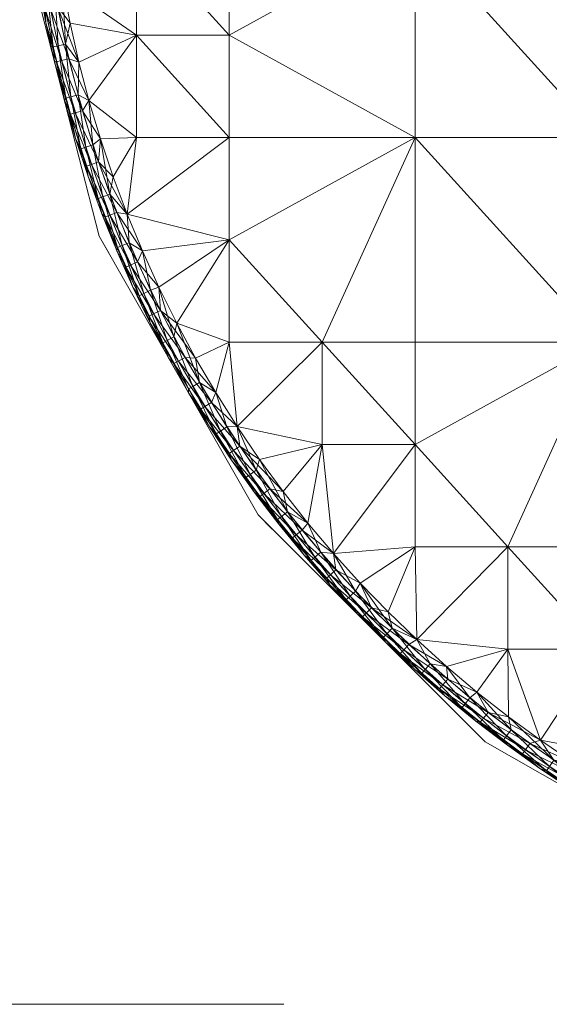
# Model space of a CAD drawing. Units: inches. Extents: x 46.5 to 145.1, y -15.8 to 60.2.
# Drawn here: x 64.2 to 66.9, y -15.8 to -10.8 of the extents above; entities that cross this region are included whole.
import ezdxf

# ---------------------------------------------------------------- set-up
doc = ezdxf.new("R2010")
doc.units = ezdxf.units.IN
doc.header["$LTSCALE"] = 0.256771
doc.header["$MEASUREMENT"] = 0
doc.linetypes.add('Dot', pattern=[6.35, 0, -6.35])
doc.layers.add('CET color Bisque4', color=7, linetype='Continuous', true_color=0x897c6b)
doc.layers.add('CET color Grey57', color=7, linetype='Continuous', true_color=0x919191)
for name, color, linetype in [('CET color Black or White', 7, 'Continuous'), ('CET Default', 7, 'Continuous'), ('JSIItemTagLayerInfo', 7, 'Continuous')]:
    doc.layers.add(name, color=color, linetype=linetype)
doc.styles.add('Arial', font='arial.ttf')

# ---------------------------------------------------------------- blocks, each defined once
blk = doc.blocks.new('*C4')
at = {"layer": 'CET color Black or White', "linetype": 'Continuous', "lineweight": 18}
blk.add_lwpolyline([(0, 0), (0, -60), (60.7526, -60), (62.2696, -59.6116), (63.6716, -58.8125), (64.8126, -57.6715), (65.6115, -56.2697), (66, -54.7527), (66, -34.3143), (65.6055, -32.7859), (64.7942, -31.3759), (63.637, -30.233), (61.4849, -29.2102), (24.5151, -24.666), (23.0462, -24.0879), (21.7458, -23.1108), (20.7526, -21.8227), (20, -19.5619), (20, -2.662), (19.4582, -1.2384), (18.2481, -0.2453), (17.4395, 0), (0, 0)], close=True, dxfattribs=at)
at = {"layer": 'CET color Grey57', "linetype": 'Dot', "lineweight": 18}
blk.add_lwpolyline([(0, 0), (0, -60), (60.7526, -60), (62.2696, -59.6116), (63.6716, -58.8125), (64.8126, -57.6715), (65.6115, -56.2697), (66, -54.7527), (66, -34.3143), (65.6055, -32.7859), (64.7942, -31.3759), (63.637, -30.233), (61.4849, -29.2102), (24.5151, -24.666), (23.0462, -24.0879), (21.7458, -23.1108), (20.7526, -21.8227), (20, -19.5619), (20, -2.662), (19.4582, -1.2384), (18.2481, -0.2453), (17.4395, 0), (0, 0)], close=True, dxfattribs=at)
blk.add_lwpolyline([(0, 0), (0, -60), (60.7526, -60), (62.2696, -59.6116), (63.6716, -58.8125), (64.8126, -57.6715), (65.6115, -56.2697), (66, -54.7527), (66, -34.3143), (65.6055, -32.7859), (64.7942, -31.3759), (63.637, -30.233), (61.4849, -29.2102), (24.5151, -24.666), (23.0462, -24.0879), (21.7458, -23.1108), (20.7526, -21.8227), (20, -19.5619), (20, -2.662), (19.4582, -1.2384), (18.2481, -0.2453), (17.4395, 0), (0, 0)], close=True, dxfattribs=at)
blk.add_lwpolyline([(0, 0), (0, -60), (60.7526, -60), (62.2696, -59.6116), (63.6716, -58.8125), (64.8126, -57.6715), (65.6115, -56.2697), (66, -54.7527), (66, -34.3143), (65.6055, -32.7859), (64.7942, -31.3759), (63.637, -30.233), (61.4849, -29.2102), (24.5151, -24.666), (23.0462, -24.0879), (21.7458, -23.1108), (20.7526, -21.8227), (20, -19.5619), (20, -2.662), (19.4582, -1.2384), (18.2481, -0.2453), (17.4395, 0), (0, 0)], close=True, dxfattribs=at)
blk.add_lwpolyline([(0, 0), (0, -60), (60.7526, -60), (62.2696, -59.6116), (63.6716, -58.8125), (64.8126, -57.6715), (65.6115, -56.2697), (66, -54.7527), (66, -34.3143), (65.6055, -32.7859), (64.7942, -31.3759), (63.637, -30.233), (61.4849, -29.2102), (24.5151, -24.666), (23.0462, -24.0879), (21.7458, -23.1108), (20.7526, -21.8227), (20, -19.5619), (20, -2.662), (19.4582, -1.2384), (18.2481, -0.2453), (17.4395, 0), (0, 0)], close=True, dxfattribs=at)
blk.add_lwpolyline([(0, 0), (0, -60), (60.7526, -60), (62.2696, -59.6116), (63.6716, -58.8125), (64.8126, -57.6715), (65.6115, -56.2697), (66, -54.7527), (66, -34.3143), (65.6055, -32.7859), (64.7942, -31.3759), (63.637, -30.233), (61.4849, -29.2102), (24.5151, -24.666), (23.0462, -24.0879), (21.7458, -23.1108), (20.7526, -21.8227), (20, -19.5619), (20, -2.662), (19.4582, -1.2384), (18.2481, -0.2453), (17.4395, 0), (0, 0)], close=True, dxfattribs=at)
blk.add_lwpolyline([(0, 0), (0, -60), (60.7526, -60), (62.2696, -59.6116), (63.6716, -58.8125), (64.8126, -57.6715), (65.6115, -56.2697), (66, -54.7527), (66, -34.3143), (65.6055, -32.7859), (64.7942, -31.3759), (63.637, -30.233), (61.4849, -29.2102), (24.5151, -24.666), (23.0462, -24.0879), (21.7458, -23.1108), (20.7526, -21.8227), (20, -19.5619), (20, -2.662), (19.4582, -1.2384), (18.2481, -0.2453), (17.4395, 0), (0, 0)], close=True, dxfattribs=at)
blk.add_lwpolyline([(0, 0), (0, -60), (60.7526, -60), (62.2696, -59.6116), (63.6716, -58.8125), (64.8126, -57.6715), (65.6115, -56.2697), (66, -54.7527), (66, -34.3143), (65.6055, -32.7859), (64.7942, -31.3759), (63.637, -30.233), (61.4849, -29.2102), (24.5151, -24.666), (23.0462, -24.0879), (21.7458, -23.1108), (20.7526, -21.8227), (20, -19.5619), (20, -2.662), (19.4582, -1.2384), (18.2481, -0.2453), (17.4395, 0), (0, 0)], close=True, dxfattribs=at)
at = {"layer": 'JSIItemTagLayerInfo', "linetype": 'Continuous', "style": 'Arial'}
for p in [(42.2244, -60), (46.937, -60)]:
    blk.add_attdef('ITEXT', p, '', height=4, rotation=180, dxfattribs=at).dxf.unprotected_set("ltscale", 0)
blk = doc.blocks.new('*C11')
at = {"layer": 'CET color Bisque4', "linetype": 'Continuous', "lineweight": 0}
mesh = blk.add_polyface(dxfattribs=at)
corners = [(59.1987, -59.4248, 28), (59.1987, -58.9578, 28), (59.7136, -58.9578, 28), (58.6839, -58.0237, 28), (59.7136, -58.0237, 28), (59.7136, -59.4248, 28), (60.2284, -58.9578, 28), (60.2284, -59.4248, 28), (60.7433, -58.9578, 28), (60.7433, -58.0237, 28), (60.7433, -59.4248, 28), (61.2582, -58.9578, 28), (61.2582, -59.4248, 28), (61.773, -58.9578, 28), (61.773, -58.0237, 28), (59.7136, -56.1554, 28), (61.773, -57.0895, 28), (61.773, -56.1554, 28), (61.773, -54.2872, 28), (59.1987, -59.4248, 29.1875), (59.7136, -59.4248, 29.1875), (59.7136, -58.9578, 29.1875), (59.1987, -58.9578, 29.1875), (59.7136, -58.0237, 29.1875), (58.6839, -58.0237, 29.1875), (60.2284, -58.9578, 29.1875), (60.2284, -59.4248, 29.1875), (60.7433, -58.9578, 29.1875), (60.7433, -58.0237, 29.1875), (60.7433, -59.4248, 29.1875), (61.2582, -59.4248, 29.1875), (61.2582, -58.9578, 29.1875), (61.773, -58.9578, 29.1875), (61.773, -58.0237, 29.1875), (59.7136, -56.1554, 29.1875), (61.773, -57.0895, 29.1875), (61.773, -56.1554, 29.1875), (61.773, -54.2872, 29.1875)]
mesh.append_faces([[corners[k] for k in face] for face in [(0, 1, 2, 0), (1, 3, 4, 1), (1, 4, 2, 1), (5, 2, 6, 5), (5, 6, 7, 5), (2, 4, 6, 2), (6, 8, 7, 6), (6, 4, 9, 6), (6, 9, 8, 6), (7, 8, 10, 7), (10, 8, 11, 10), (10, 11, 12, 10), (8, 9, 11, 8), (11, 13, 12, 11), (11, 9, 14, 11), (3, 15, 4, 3), (4, 15, 9, 4), (9, 16, 14, 9), (9, 15, 16, 9), (16, 15, 17, 16), (15, 18, 17, 15), (19, 20, 21, 19), (19, 21, 22, 19), (22, 21, 23, 22), (22, 23, 24, 22), (20, 25, 21, 20), (20, 26, 25, 20), (21, 25, 23, 21), (25, 26, 27, 25), (25, 27, 28, 25), (25, 28, 23, 25), (26, 29, 27, 26), (29, 30, 31, 29), (29, 31, 27, 29), (27, 31, 28, 27), (30, 32, 31, 30), (31, 33, 28, 31), (24, 23, 34, 24), (23, 28, 34, 23), (28, 33, 35, 28), (28, 35, 34, 28), (35, 36, 34, 35), (34, 36, 37, 34)]], dxfattribs={"vtx0": -1, "vtx1": -1, "vtx2": -1, "vtx3": -1})
mesh = blk.add_polyface(dxfattribs=at)
corners = [(61.773, -58.0237, 28), (61.773, -57.0895, 28), (62.8027, -57.0895, 28), (62.8027, -58.0237, 28), (63.3176, -58.0237, 28), (63.8325, -57.5566, 28), (63.8325, -58.0237, 28), (64.2987, -58.0147, 28), (64.3473, -57.5566, 28), (64.4333, -57.8656, 28), (61.773, -56.1554, 28), (62.8027, -56.1554, 28), (63.8325, -57.0895, 28), (63.8325, -56.1554, 28), (64.3473, -57.0895, 28), (64.8622, -56.6225, 28), (61.773, -54.2872, 28), (63.8325, -55.2213, 28), (64.8622, -55.6884, 28), (61.773, -58.0237, 29.1875), (62.8027, -58.0237, 29.1875), (62.8027, -57.0895, 29.1875), (61.773, -57.0895, 29.1875), (63.3176, -58.0237, 29.1875), (63.8325, -58.0237, 29.1875), (63.8325, -57.5566, 29.1875), (64.2987, -58.0147, 29.1875), (64.4333, -57.8656, 29.1875), (64.3473, -57.5566, 29.1875), (62.8027, -56.1554, 29.1875), (61.773, -56.1554, 29.1875), (63.8325, -57.0895, 29.1875), (63.8325, -56.1554, 29.1875), (64.3473, -57.0895, 29.1875), (64.8622, -56.6225, 29.1875), (61.773, -54.2872, 29.1875), (63.8325, -55.2213, 29.1875), (64.8622, -55.6884, 29.1875)]
mesh.append_faces([[corners[k] for k in face] for face in [(0, 1, 2, 0), (0, 2, 3, 0), (3, 2, 4, 3), (4, 2, 5, 4), (4, 5, 6, 4), (6, 5, 7, 6), (7, 5, 8, 7), (1, 10, 11, 1), (1, 11, 2, 1), (2, 12, 5, 2), (2, 11, 13, 2), (2, 13, 12, 2), (12, 14, 5, 12), (12, 13, 14, 12), (5, 14, 8, 5), (14, 13, 15, 14), (10, 16, 11, 10), (11, 17, 13, 11), (11, 16, 17, 11), (13, 17, 18, 13), (19, 20, 21, 19), (19, 21, 22, 19), (20, 23, 21, 20), (23, 24, 25, 23), (23, 25, 21, 23), (24, 26, 25, 24), (26, 28, 25, 26), (22, 21, 29, 22), (22, 29, 30, 22), (21, 31, 32, 21), (21, 25, 31, 21), (21, 32, 29, 21), (31, 25, 33, 31), (31, 33, 32, 31), (25, 28, 33, 25), (33, 34, 32, 33), (30, 29, 35, 30), (29, 32, 36, 29), (29, 36, 35, 29), (32, 37, 36, 32)]], dxfattribs={"vtx0": -1, "vtx1": -1, "vtx2": -1, "vtx3": -1})
mesh.append_faces([[corners[k] for k in face] for face in [(7, 8, 9, 7)]], dxfattribs={"vtx0": -1, "vtx1": -1, "vtx3": -1})
mesh.append_faces([[corners[k] for k in face] for face in [(26, 27, 28, 26)]], dxfattribs={"vtx1": -1, "vtx2": -1})
mesh = blk.add_polyface(dxfattribs=at)
corners = [(64.421, -57.9469, 28.0088), (64.4333, -57.8656, 28), (64.5916, -57.7472, 28.0088), (64.621, -57.7713, 28.0338), (64.4494, -57.9723, 28.0338), (64.3473, -57.5566, 28), (64.5626, -57.712, 28), (64.6411, -57.7876, 28.0715), (64.4687, -57.9895, 28.0715), (64.5819, -57.8738, 28.1181), (64.7088, -57.7185, 28.1181), (64.5819, -57.8738, 29.0693), (64.4499, -58.0247, 29.0693), (64.3473, -57.0895, 28), (64.8053, -57.392, 28), (64.8622, -57.0895, 28), (64.8622, -56.6225, 28), (64.6867, -57.5541, 28), (64.7531, -57.5401, 28.0088), (64.7836, -57.5628, 28.0338), (64.8043, -57.5783, 28.0715), (64.7088, -57.7185, 29.0693), (63.8325, -56.1554, 28), (64.8622, -56.1554, 28), (64.8622, -55.6884, 28), (63.8325, -55.2213, 28), (64.8622, -55.2213, 28), (64.4333, -57.8656, 29.1875), (64.4981, -57.8589, 29.1788), (64.5626, -57.712, 29.1875), (64.3473, -57.5566, 29.1875), (64.5466, -57.9005, 29.1159), (64.527, -57.8836, 29.1537), (64.6647, -57.6558, 29.1788), (64.6946, -57.6793, 29.1537), (64.7149, -57.6952, 29.1159), (64.3473, -57.0895, 29.1875), (64.8053, -57.392, 29.1875), (64.8622, -57.0895, 29.1875), (64.8622, -56.6225, 29.1875), (64.6867, -57.5541, 29.1875), (63.8325, -56.1554, 29.1875), (64.8622, -56.1554, 29.1875), (64.8622, -55.6884, 29.1875), (64.8622, -55.2213, 29.1875), (63.8325, -55.2213, 29.1875)]
mesh.append_faces([[corners[k] for k in face] for face in [(0, 1, 2, 0), (1, 6, 2, 1), (8, 7, 9, 8), (9, 7, 10, 9), (6, 17, 18, 6), (6, 18, 2, 6), (27, 28, 29, 27), (12, 11, 31, 12), (28, 33, 29, 28), (32, 31, 34, 32), (31, 11, 35, 31), (31, 35, 34, 31), (11, 21, 35, 11), (29, 33, 40, 29)]])
mesh.append_faces([[corners[k] for k in face] for face in [(13, 14, 5, 13), (13, 15, 14, 13), (13, 16, 15, 13), (22, 23, 16, 22), (22, 24, 23, 22), (24, 25, 26, 24), (36, 30, 37, 36), (36, 37, 38, 36), (36, 38, 39, 36), (41, 42, 43, 41), (41, 39, 42, 41), (43, 44, 45, 43)]], dxfattribs={"vtx0": -1, "vtx1": -1, "vtx2": -1, "vtx3": -1})
mesh.append_faces([[corners[k] for k in face] for face in [(1, 5, 6, 1)]], dxfattribs={"vtx0": -1, "vtx1": -1, "vtx3": -1})
mesh.append_faces([[corners[k] for k in face] for face in [(5, 17, 6, 5), (5, 14, 17, 5), (30, 29, 40, 30), (30, 40, 37, 30)]], dxfattribs={"vtx0": -1, "vtx2": -1, "vtx3": -1})
mesh.append_faces([[corners[k] for k in face] for face in [(0, 3, 4, 0), (4, 7, 8, 4), (2, 19, 3, 2), (3, 20, 7, 3)]], dxfattribs={"vtx0": -1, "vtx3": -1})
mesh.append_faces([[corners[k] for k in face] for face in [(9, 10, 11, 9), (28, 32, 33, 28)]], dxfattribs={"vtx1": -1})
mesh.append_faces([[corners[k] for k in face] for face in [(27, 29, 30, 27)]], dxfattribs={"vtx1": -1, "vtx2": -1})
mesh.append_faces([[corners[k] for k in face] for face in [(0, 2, 3, 0), (4, 3, 7, 4), (9, 11, 12, 9), (10, 21, 11, 10), (32, 34, 33, 32)]], dxfattribs={"vtx2": -1})
mesh = blk.add_polyface(dxfattribs=at)
corners = [(64.5916, -57.7472, 28.0088), (64.7531, -57.5401, 28.0088), (64.7836, -57.5628, 28.0338), (64.621, -57.7713, 28.0338), (64.8043, -57.5783, 28.0715), (64.6411, -57.7876, 28.0715), (64.8304, -57.5591, 28.1181), (64.7088, -57.7185, 28.1181), (64.6867, -57.5541, 28), (64.8053, -57.392, 28), (64.9052, -57.3261, 28.0088), (64.7088, -57.7185, 29.0693), (64.9367, -57.3474, 28.0338), (64.9581, -57.3619, 28.0715), (64.9466, -57.3957, 28.1181), (64.8622, -57.0895, 28), (64.9183, -57.226, 28), (64.8304, -57.5591, 29.0693), (65.0802, -57.1254, 28.0338), (65.1022, -57.139, 28.0715), (65.0573, -57.2285, 28.1181), (64.9466, -57.3957, 29.0693), (65.0573, -57.2285, 29.0693), (64.6647, -57.6558, 29.1788), (64.6946, -57.6793, 29.1537), (64.822, -57.4456, 29.1788), (64.8053, -57.392, 29.1875), (64.6867, -57.5541, 29.1875), (64.853, -57.4677, 29.1537), (64.7149, -57.6952, 29.1159), (64.874, -57.4827, 29.1159), (64.9183, -57.226, 29.1875), (64.8622, -57.0895, 29.1875), (64.97, -57.2286, 29.1788), (65.0018, -57.2493, 29.1537), (65.0235, -57.2634, 29.1159)]
mesh.append_faces([[corners[k] for k in face] for face in [(5, 4, 6, 5), (5, 6, 7, 5), (8, 9, 10, 8), (8, 10, 1, 8), (4, 14, 6, 4), (4, 13, 14, 4), (9, 16, 10, 9), (14, 13, 20, 14), (13, 19, 20, 13), (23, 26, 27, 23), (23, 25, 26, 23), (11, 17, 30, 11), (11, 30, 29, 11), (25, 28, 33, 25), (17, 21, 30, 17), (28, 30, 34, 28), (28, 34, 33, 28), (30, 21, 35, 30), (30, 35, 34, 30), (21, 22, 35, 21)]])
mesh.append_faces([[corners[k] for k in face] for face in [(9, 15, 16, 9)]], dxfattribs={"vtx0": -1, "vtx1": -1, "vtx3": -1})
mesh.append_faces([[corners[k] for k in face] for face in [(1, 12, 2, 1), (2, 13, 4, 2), (10, 18, 12, 10), (12, 19, 13, 12)]], dxfattribs={"vtx0": -1, "vtx3": -1})
mesh.append_faces([[corners[k] for k in face] for face in [(7, 6, 11, 7), (6, 14, 17, 6), (14, 20, 21, 14), (23, 24, 25, 23), (24, 29, 28, 24), (26, 25, 31, 26)]], dxfattribs={"vtx1": -1})
mesh.append_faces([[corners[k] for k in face] for face in [(26, 31, 32, 26)]], dxfattribs={"vtx1": -1, "vtx2": -1})
mesh.append_faces([[corners[k] for k in face] for face in [(0, 1, 2, 0), (3, 2, 4, 3), (1, 10, 12, 1), (2, 12, 13, 2), (6, 17, 11, 6), (14, 21, 17, 14), (20, 22, 21, 20), (24, 28, 25, 24), (29, 30, 28, 29), (25, 33, 31, 25)]], dxfattribs={"vtx2": -1})
mesh = blk.add_polyface(dxfattribs=at)
corners = [(64.0147, -58.2987, 28), (64.1591, -58.1591, 28), (64.2419, -58.1389, 28.0088), (64.0543, -58.3228, 28.0088), (64.0247, -58.4499, 28.1181), (64.1712, -58.313, 28.1181), (64.1712, -58.313, 29.0693), (64.2691, -58.1655, 28.0338), (64.0803, -58.3505, 28.0338), (64.2876, -58.1835, 28.0715), (64.098, -58.3694, 28.0715), (64.3129, -58.1712, 28.1181), (64.2987, -58.0147, 28), (64.3129, -58.1712, 29.0693), (64.421, -57.9469, 28.0088), (64.4494, -57.9723, 28.0338), (64.4687, -57.9895, 28.0715), (64.4499, -58.0247, 28.1181), (64.4333, -57.8656, 28), (64.4499, -58.0247, 29.0693), (64.5819, -57.8738, 28.1181), (63.9895, -58.4687, 29.1159), (64.1835, -58.2876, 29.1159), (64.1655, -58.2691, 29.1537), (64.0147, -58.2987, 29.1875), (64.1389, -58.2419, 29.1788), (64.1591, -58.1591, 29.1875), (64.0247, -58.4499, 29.0693), (64.3228, -58.0543, 29.1788), (64.2987, -58.0147, 29.1875), (64.3505, -58.0804, 29.1537), (64.3694, -58.098, 29.1159), (64.4333, -57.8656, 29.1875), (64.4981, -57.8589, 29.1788), (64.527, -57.8836, 29.1537), (64.5466, -57.9005, 29.1159)]
mesh.append_faces([[corners[k] for k in face] for face in [(0, 1, 2, 0), (0, 2, 3, 0), (8, 7, 9, 8), (8, 9, 10, 8), (10, 9, 11, 10), (10, 11, 5, 10), (1, 12, 2, 1), (2, 12, 14, 2), (9, 17, 11, 9), (9, 16, 17, 9), (12, 18, 14, 12), (17, 16, 20, 17), (24, 25, 26, 24), (27, 6, 22, 27), (25, 29, 26, 25), (25, 28, 29, 25), (6, 31, 22, 6), (6, 13, 31, 6), (29, 28, 32, 29), (13, 19, 31, 13), (28, 33, 32, 28), (31, 19, 35, 31)]])
mesh.append_faces([[corners[k] for k in face] for face in [(3, 7, 8, 3), (5, 13, 6, 5), (2, 15, 7, 2), (7, 16, 9, 7), (11, 19, 13, 11)]], dxfattribs={"vtx0": -1, "vtx3": -1})
mesh.append_faces([[corners[k] for k in face] for face in [(17, 20, 19, 17), (25, 23, 28, 25), (23, 22, 30, 23), (28, 30, 33, 28), (30, 31, 34, 30)]], dxfattribs={"vtx1": -1})
mesh.append_faces([[corners[k] for k in face] for face in [(4, 5, 6, 4), (3, 2, 7, 3), (5, 11, 13, 5), (2, 14, 15, 2), (7, 15, 16, 7), (11, 17, 19, 11), (21, 22, 23, 21), (23, 30, 28, 23), (22, 31, 30, 22), (30, 34, 33, 30), (31, 35, 34, 31)]], dxfattribs={"vtx2": -1})
mesh = blk.add_polyface(dxfattribs=at)
corners = [(61.2582, -58.9578, 28), (61.773, -58.0237, 28), (61.773, -58.9578, 28), (61.2582, -59.4248, 28), (61.773, -59.4248, 28), (62.1578, -59.4718, 28), (61.9697, -59.5423, 28), (62.2879, -58.9578, 28), (62.3433, -59.3949, 28), (62.3016, -59.4614, 28.0088), (62.5262, -59.3118, 28), (62.706, -59.2224, 28), (62.8027, -58.9578, 28), (62.8027, -58.4907, 28), (62.5413, -59.3541, 28.0088), (62.5576, -59.3884, 28.0338), (62.3163, -59.4964, 28.0338), (62.5687, -59.4118, 28.0715), (62.5256, -59.4425, 28.1181), (62.7061, -59.3551, 28.1181), (62.5256, -59.4425, 29.0693), (62.3423, -59.5239, 29.0693), (62.8027, -58.0237, 28), (61.2582, -59.4248, 29.1875), (61.773, -59.4248, 29.1875), (61.773, -58.9578, 29.1875), (61.2582, -58.9578, 29.1875), (61.773, -58.0237, 29.1875), (62.1578, -59.4718, 29.1875), (62.2879, -58.9578, 29.1875), (61.9697, -59.5423, 29.1875), (62.1493, -59.5231, 29.1788), (62.3986, -59.4195, 29.1788), (62.3433, -59.3949, 29.1875), (62.5262, -59.3118, 29.1875), (62.706, -59.2224, 29.1875), (62.8027, -58.9578, 29.1875), (62.8027, -58.4907, 29.1875), (62.414, -59.4543, 29.1537), (62.6429, -59.3046, 29.1788), (62.4244, -59.4779, 29.1159), (62.6599, -59.3387, 29.1537), (62.6714, -59.3618, 29.1159), (62.8027, -58.0237, 29.1875)]
mesh.append_faces([[corners[k] for k in face] for face in [(5, 8, 9, 5), (9, 8, 14, 9), (8, 10, 14, 8), (33, 32, 34, 33), (32, 39, 34, 32), (40, 20, 42, 40)]])
mesh.append_faces([[corners[k] for k in face] for face in [(0, 1, 2, 0), (3, 2, 4, 3), (4, 2, 5, 4), (2, 7, 5, 2), (2, 1, 7, 2), (7, 12, 11, 7), (7, 1, 13, 7), (7, 13, 12, 7), (1, 22, 13, 1), (23, 24, 25, 23), (26, 25, 27, 26), (25, 24, 28, 25), (25, 28, 29, 25), (25, 29, 27, 25), (29, 35, 36, 29), (29, 36, 37, 29), (29, 37, 27, 29), (27, 37, 43, 27)]], dxfattribs={"vtx0": -1, "vtx1": -1, "vtx2": -1, "vtx3": -1})
mesh.append_faces([[corners[k] for k in face] for face in [(5, 7, 8, 5)]], dxfattribs={"vtx0": -1, "vtx1": -1, "vtx3": -1})
mesh.append_faces([[corners[k] for k in face] for face in [(4, 5, 6, 4), (7, 10, 8, 7), (7, 11, 10, 7), (24, 30, 28, 24), (29, 33, 34, 29), (29, 34, 35, 29)]], dxfattribs={"vtx0": -1, "vtx2": -1, "vtx3": -1})
mesh.append_faces([[corners[k] for k in face] for face in [(9, 15, 16, 9)]], dxfattribs={"vtx0": -1, "vtx3": -1})
mesh.append_faces([[corners[k] for k in face] for face in [(18, 19, 20, 18), (32, 38, 39, 32), (38, 40, 41, 38)]], dxfattribs={"vtx1": -1})
mesh.append_faces([[corners[k] for k in face] for face in [(28, 33, 29, 28)]], dxfattribs={"vtx1": -1, "vtx2": -1})
mesh.append_faces([[corners[k] for k in face] for face in [(9, 14, 15, 9), (16, 15, 17, 16), (18, 20, 21, 18), (31, 32, 33, 31), (38, 41, 39, 38), (40, 42, 41, 40)]], dxfattribs={"vtx2": -1})
mesh = blk.add_polyface(dxfattribs=at)
corners = [(62.5256, -59.4425, 28.1181), (62.5687, -59.4118, 28.0715), (62.7061, -59.3551, 28.1181), (62.5262, -59.3118, 28), (62.706, -59.2224, 28), (62.776, -59.2362, 28.0088), (62.5413, -59.3541, 28.0088), (62.7938, -59.2698, 28.0338), (62.5576, -59.3884, 28.0338), (62.8059, -59.2927, 28.0715), (62.8027, -58.9578, 28), (62.8828, -59.127, 28), (63.0052, -59.1081, 28.0088), (62.8835, -59.2617, 28.1181), (62.7061, -59.3551, 29.0693), (62.5256, -59.4425, 29.0693), (63.0245, -59.1409, 28.0338), (63.0376, -59.1632, 28.0715), (63.0561, -59.0256, 28), (62.8027, -58.4907, 28), (63.2259, -58.9183, 28), (63.0577, -59.1624, 28.1181), (62.8835, -59.2617, 29.0693), (62.8027, -58.0237, 28), (63.3176, -58.0237, 28), (62.6714, -59.3618, 29.1159), (62.5262, -59.3118, 29.1875), (62.6429, -59.3046, 29.1788), (62.706, -59.2224, 29.1875), (62.6599, -59.3387, 29.1537), (62.8788, -59.1804, 29.1788), (62.8828, -59.127, 29.1875), (62.8973, -59.2136, 29.1537), (62.9099, -59.2362, 29.1159), (62.8027, -58.9578, 29.1875), (63.0561, -59.0256, 29.1875), (63.2259, -58.9183, 29.1875), (62.8027, -58.4907, 29.1875), (63.1055, -59.0478, 29.1788), (63.0577, -59.1624, 29.0693), (62.8027, -58.0237, 29.1875), (63.3176, -58.0237, 29.1875)]
mesh.append_faces([[corners[k] for k in face] for face in [(0, 1, 2, 0), (3, 4, 5, 3), (3, 5, 6, 3), (1, 9, 2, 1), (4, 11, 12, 4), (4, 12, 5, 4), (2, 9, 13, 2), (9, 17, 21, 9), (9, 21, 13, 9), (11, 18, 12, 11), (15, 14, 25, 15), (26, 27, 28, 26), (27, 30, 31, 27), (27, 31, 28, 27), (29, 25, 32, 29), (25, 33, 32, 25), (22, 39, 33, 22)]])
mesh.append_faces([[corners[k] for k in face] for face in [(10, 19, 20, 10), (23, 24, 19, 23), (34, 36, 37, 34), (40, 37, 41, 40)]], dxfattribs={"vtx0": -1, "vtx1": -1, "vtx2": -1, "vtx3": -1})
mesh.append_faces([[corners[k] for k in face] for face in [(4, 10, 11, 4)]], dxfattribs={"vtx0": -1, "vtx1": -1, "vtx3": -1})
mesh.append_faces([[corners[k] for k in face] for face in [(10, 18, 11, 10), (34, 31, 35, 34)]], dxfattribs={"vtx0": -1, "vtx2": -1, "vtx3": -1})
mesh.append_faces([[corners[k] for k in face] for face in [(6, 7, 8, 6), (8, 9, 1, 8), (5, 16, 7, 5), (7, 17, 9, 7), (30, 35, 31, 30)]], dxfattribs={"vtx0": -1, "vtx3": -1})
mesh.append_faces([[corners[k] for k in face] for face in [(2, 13, 14, 2), (13, 21, 22, 13), (27, 29, 30, 27), (25, 14, 33, 25), (30, 32, 38, 30)]], dxfattribs={"vtx1": -1})
mesh.append_faces([[corners[k] for k in face] for face in [(28, 31, 34, 28)]], dxfattribs={"vtx1": -1, "vtx2": -1})
mesh.append_faces([[corners[k] for k in face] for face in [(6, 5, 7, 6), (8, 7, 9, 8), (2, 14, 15, 2), (5, 12, 16, 5), (7, 16, 17, 7), (13, 22, 14, 13), (29, 32, 30, 29), (14, 22, 33, 14)]], dxfattribs={"vtx2": -1})
mesh = blk.add_polyface(dxfattribs=at)
corners = [(63.2259, -58.9183, 28), (62.8027, -58.4907, 28), (63.3176, -58.4907, 28), (63.392, -58.8053, 28), (63.4456, -58.8221, 28.0088), (63.3176, -58.0237, 28), (63.8656, -58.4333, 28), (63.554, -58.6867, 28), (63.712, -58.5627, 28), (63.8325, -58.0237, 28), (63.6558, -58.6647, 28.0088), (63.6792, -58.6946, 28.0338), (63.4677, -58.853, 28.0338), (63.6952, -58.715, 28.0715), (63.4827, -58.874, 28.0715), (63.7185, -58.7088, 28.1181), (63.5591, -58.8304, 28.1181), (63.5591, -58.8304, 29.0693), (63.3957, -58.9466, 29.0693), (63.8836, -58.527, 28.0338), (63.7185, -58.7088, 29.0693), (63.2259, -58.9183, 29.1875), (63.3176, -58.4907, 29.1875), (62.8027, -58.4907, 29.1875), (63.392, -58.8053, 29.1875), (63.3474, -58.9367, 29.1537), (63.5628, -58.7836, 29.1537), (63.5401, -58.7531, 29.1788), (63.3619, -58.9581, 29.1159), (63.5783, -58.8043, 29.1159), (63.3176, -58.0237, 29.1875), (63.554, -58.6867, 29.1875), (63.712, -58.5627, 29.1875), (63.8656, -58.4333, 29.1875), (63.8325, -58.0237, 29.1875), (63.3261, -58.9052, 29.1788), (63.7472, -58.5916, 29.1788), (63.7876, -58.6411, 29.1159), (63.7712, -58.621, 29.1537)]
mesh.append_faces([[corners[k] for k in face] for face in [(3, 7, 10, 3), (3, 10, 4, 3), (12, 11, 13, 12), (12, 13, 14, 12), (14, 13, 15, 14), (14, 15, 16, 14), (7, 8, 10, 7), (10, 19, 11, 10), (18, 17, 29, 18), (35, 27, 31, 35), (35, 31, 24, 35), (27, 32, 31, 27), (27, 36, 32, 27), (17, 20, 37, 17), (17, 37, 29, 17), (26, 29, 38, 26), (29, 37, 38, 29)]])
mesh.append_faces([[corners[k] for k in face] for face in [(0, 1, 2, 0), (1, 5, 2, 1), (2, 5, 6, 2), (5, 9, 6, 5), (21, 22, 23, 21), (23, 22, 30, 23), (22, 33, 30, 22), (30, 33, 34, 30)]], dxfattribs={"vtx0": -1, "vtx1": -1, "vtx2": -1, "vtx3": -1})
mesh.append_faces([[corners[k] for k in face] for face in [(0, 2, 3, 0)]], dxfattribs={"vtx0": -1, "vtx1": -1, "vtx3": -1})
mesh.append_faces([[corners[k] for k in face] for face in [(2, 7, 3, 2), (2, 8, 7, 2), (2, 6, 8, 2), (22, 24, 31, 22), (22, 31, 32, 22), (22, 32, 33, 22)]], dxfattribs={"vtx0": -1, "vtx2": -1, "vtx3": -1})
mesh.append_faces([[corners[k] for k in face] for face in [(4, 11, 12, 4)]], dxfattribs={"vtx0": -1, "vtx3": -1})
mesh.append_faces([[corners[k] for k in face] for face in [(16, 15, 17, 16), (27, 26, 36, 27)]], dxfattribs={"vtx1": -1})
mesh.append_faces([[corners[k] for k in face] for face in [(21, 24, 22, 21)]], dxfattribs={"vtx1": -1, "vtx2": -1})
mesh.append_faces([[corners[k] for k in face] for face in [(0, 3, 4, 0), (4, 10, 11, 4), (16, 17, 18, 16), (15, 20, 17, 15), (25, 26, 27, 25), (28, 29, 26, 28), (26, 38, 36, 26)]], dxfattribs={"vtx2": -1})
mesh = blk.add_polyface(dxfattribs=at)
corners = [(63.6558, -58.6647, 28.0088), (63.712, -58.5627, 28), (63.8588, -58.4981, 28.0088), (63.8836, -58.527, 28.0338), (63.6792, -58.6946, 28.0338), (63.9004, -58.5466, 28.0715), (63.6952, -58.715, 28.0715), (63.8738, -58.5819, 28.1181), (63.7185, -58.7088, 28.1181), (63.8656, -58.4333, 28), (63.7185, -58.7088, 29.0693), (63.8325, -58.0237, 28), (64.0147, -58.2987, 28), (64.1591, -58.1591, 28), (64.2987, -58.0147, 28), (64.0543, -58.3228, 28.0088), (64.0803, -58.3505, 28.0338), (64.0247, -58.4499, 28.1181), (64.0247, -58.4499, 29.0693), (63.8738, -58.5819, 29.0693), (64.098, -58.3694, 28.0715), (64.1712, -58.313, 28.1181), (64.1712, -58.313, 29.0693), (63.712, -58.5627, 29.1875), (63.7472, -58.5916, 29.1788), (63.8656, -58.4333, 29.1875), (63.7876, -58.6411, 29.1159), (63.7712, -58.621, 29.1537), (63.9469, -58.4211, 29.1788), (63.9723, -58.4494, 29.1537), (63.9895, -58.4687, 29.1159), (63.8325, -58.0237, 29.1875), (64.0147, -58.2987, 29.1875), (64.1591, -58.1591, 29.1875), (64.2987, -58.0147, 29.1875), (64.1389, -58.2419, 29.1788), (64.1655, -58.2691, 29.1537), (64.1835, -58.2876, 29.1159)]
mesh.append_faces([[corners[k] for k in face] for face in [(0, 1, 2, 0), (0, 2, 3, 0), (4, 3, 5, 4), (4, 5, 6, 4), (6, 7, 8, 6), (6, 5, 7, 6), (1, 9, 2, 1), (2, 9, 15, 2), (9, 12, 15, 9), (7, 5, 17, 7), (3, 16, 20, 3), (3, 20, 5, 3), (5, 20, 17, 5), (17, 20, 21, 17), (23, 24, 25, 23), (10, 19, 26, 10), (24, 28, 25, 24), (27, 26, 29, 27), (26, 19, 30, 26), (26, 30, 29, 26), (25, 28, 32, 25), (19, 18, 30, 19), (28, 35, 32, 28), (30, 18, 37, 30)]])
mesh.append_faces([[corners[k] for k in face] for face in [(11, 12, 9, 11), (11, 13, 12, 11), (11, 14, 13, 11), (31, 25, 32, 31), (31, 32, 33, 31), (31, 33, 34, 31)]], dxfattribs={"vtx0": -1, "vtx2": -1, "vtx3": -1})
mesh.append_faces([[corners[k] for k in face] for face in [(2, 16, 3, 2), (7, 18, 19, 7), (17, 22, 18, 17)]], dxfattribs={"vtx0": -1, "vtx3": -1})
mesh.append_faces([[corners[k] for k in face] for face in [(8, 7, 10, 8), (24, 27, 28, 24), (28, 29, 35, 28), (29, 30, 36, 29)]], dxfattribs={"vtx1": -1})
mesh.append_faces([[corners[k] for k in face] for face in [(2, 15, 16, 2), (7, 17, 18, 7), (7, 19, 10, 7), (27, 29, 28, 27), (29, 36, 35, 29)]], dxfattribs={"vtx2": -1})
mesh = blk.add_polyface(dxfattribs=at)
corners = [(62.8027, -58.9578, 28), (63.2259, -58.9183, 28), (63.0561, -59.0256, 28), (63.0052, -59.1081, 28.0088), (63.2285, -58.97, 28.0088), (63.2493, -59.0018, 28.0338), (63.0245, -59.1409, 28.0338), (63.2633, -59.0235, 28.0715), (63.0376, -59.1632, 28.0715), (63.2285, -59.0574, 28.1181), (63.0577, -59.1624, 28.1181), (63.2285, -59.0574, 29.0693), (63.0577, -59.1624, 29.0693), (62.8835, -59.2617, 29.0693), (63.4456, -58.8221, 28.0088), (63.3957, -58.9466, 28.1181), (63.3957, -58.9466, 29.0693), (63.4677, -58.853, 28.0338), (63.4827, -58.874, 28.0715), (63.5591, -58.8304, 28.1181), (62.8027, -58.9578, 29.1875), (63.0561, -59.0256, 29.1875), (63.2259, -58.9183, 29.1875), (62.8788, -59.1804, 29.1788), (63.1055, -59.0478, 29.1788), (62.8973, -59.2136, 29.1537), (63.1254, -59.0802, 29.1537), (62.9099, -59.2362, 29.1159), (63.139, -59.1022, 29.1159), (63.3261, -58.9052, 29.1788), (63.3474, -58.9367, 29.1537), (63.3619, -58.9581, 29.1159), (63.392, -58.8053, 29.1875), (63.5401, -58.7531, 29.1788), (63.5628, -58.7836, 29.1537), (63.5783, -58.8043, 29.1159)]
mesh.append_faces([[corners[k] for k in face] for face in [(3, 2, 4, 3), (8, 9, 10, 8), (8, 7, 9, 8), (2, 1, 4, 2), (9, 7, 15, 9), (7, 18, 15, 7), (15, 18, 19, 15), (27, 12, 28, 27), (21, 24, 22, 21), (12, 11, 28, 12), (24, 29, 22, 24), (28, 11, 31, 28), (22, 29, 32, 22), (11, 16, 31, 11), (31, 16, 35, 31)]])
mesh.append_faces([[corners[k] for k in face] for face in [(0, 1, 2, 0), (20, 21, 22, 20)]], dxfattribs={"vtx0": -1, "vtx2": -1, "vtx3": -1})
mesh.append_faces([[corners[k] for k in face] for face in [(3, 5, 6, 3), (6, 7, 8, 6), (10, 11, 12, 10), (1, 14, 4, 1), (9, 16, 11, 9), (4, 17, 5, 4), (5, 18, 7, 5), (30, 33, 29, 30)]], dxfattribs={"vtx0": -1, "vtx3": -1})
mesh.append_faces([[corners[k] for k in face] for face in [(15, 19, 16, 15), (25, 27, 26, 25), (24, 26, 29, 24), (26, 28, 30, 26), (30, 31, 34, 30)]], dxfattribs={"vtx1": -1})
mesh.append_faces([[corners[k] for k in face] for face in [(3, 4, 5, 3), (6, 5, 7, 6), (10, 9, 11, 10), (10, 12, 13, 10), (9, 15, 16, 9), (4, 14, 17, 4), (5, 17, 18, 5), (23, 24, 21, 23), (25, 26, 24, 25), (27, 28, 26, 27), (26, 30, 29, 26), (28, 31, 30, 28)]], dxfattribs={"vtx2": -1})
mesh = blk.add_polyface(dxfattribs=at)
corners = [(58.9691, -59.8819, 28), (59.1987, -59.4248, 28), (59.1753, -59.8819, 28), (59.3814, -59.8819, 28), (59.7136, -59.4248, 28), (59.7136, -58.9578, 28), (59.5876, -59.8819, 28), (59.7938, -59.8819, 28), (60, -59.8819, 28), (60.2284, -59.4248, 28), (60.2008, -59.8785, 28), (60.4014, -59.8682, 28), (60.6015, -59.8511, 28), (60.7433, -59.4248, 28), (60.8009, -59.8271, 28), (60.9994, -59.7964, 28), (61.2582, -59.4248, 28), (61.1967, -59.7589, 28), (61.3025, -59.7817, 28.0088), (61.0325, -59.8359, 28.0088), (61.3926, -59.7147, 28), (61.5869, -59.6638, 28), (61.5673, -59.755, 28.0338), (61.3108, -59.8188, 28.0338), (58.9691, -59.8819, 29.1875), (59.1753, -59.8819, 29.1875), (59.1987, -59.4248, 29.1875), (59.3814, -59.8819, 29.1875), (59.7136, -59.4248, 29.1875), (59.5876, -59.8819, 29.1875), (59.7938, -59.8819, 29.1875), (60, -59.8819, 29.1875), (60.2284, -59.4248, 29.1875), (60.2008, -59.8785, 29.1875), (60.4014, -59.8682, 29.1875), (60.6015, -59.8511, 29.1875), (60.7433, -59.4248, 29.1875), (60.8009, -59.8271, 29.1875), (60.9994, -59.7964, 29.1875), (61.2582, -59.4248, 29.1875), (61.1127, -59.8212, 29.1788), (61.1967, -59.7589, 29.1875), (61.3767, -59.7644, 29.1788), (61.3926, -59.7147, 29.1875), (61.5869, -59.6638, 29.1875)]
mesh.append_faces([[corners[k] for k in face] for face in [(15, 17, 18, 15), (15, 18, 19, 15), (17, 20, 18, 17), (38, 40, 41, 38), (40, 42, 43, 40), (40, 43, 41, 40)]])
mesh.append_faces([[corners[k] for k in face] for face in [(1, 4, 3, 1), (1, 5, 4, 1), (4, 9, 8, 4), (9, 13, 12, 9), (13, 16, 15, 13), (26, 27, 28, 26), (28, 31, 32, 28), (32, 35, 36, 32), (36, 38, 39, 36)]], dxfattribs={"vtx0": -1, "vtx1": -1, "vtx2": -1, "vtx3": -1})
mesh.append_faces([[corners[k] for k in face] for face in [(0, 1, 2, 0), (2, 1, 3, 2), (3, 4, 6, 3), (6, 4, 7, 6), (8, 9, 10, 8), (10, 9, 11, 10), (12, 13, 14, 12), (15, 16, 17, 15), (17, 16, 20, 17)]], dxfattribs={"vtx0": -1, "vtx1": -1, "vtx3": -1})
mesh.append_faces([[corners[k] for k in face] for face in [(4, 8, 7, 4), (9, 12, 11, 9), (13, 15, 14, 13), (16, 21, 20, 16), (28, 30, 31, 28), (32, 34, 35, 32), (36, 37, 38, 36), (39, 43, 44, 39)]], dxfattribs={"vtx0": -1, "vtx2": -1, "vtx3": -1})
mesh.append_faces([[corners[k] for k in face] for face in [(18, 22, 23, 18)]], dxfattribs={"vtx0": -1, "vtx3": -1})
mesh.append_faces([[corners[k] for k in face] for face in [(24, 25, 26, 24), (25, 27, 26, 25), (27, 29, 28, 27), (29, 30, 28, 29), (31, 33, 32, 31), (33, 34, 32, 33), (35, 37, 36, 35), (38, 41, 39, 38), (41, 43, 39, 41)]], dxfattribs={"vtx1": -1, "vtx2": -1})
mesh = blk.add_polyface(dxfattribs=at)
corners = [(61.7794, -59.6063, 28), (61.9697, -59.5423, 28), (62.0574, -59.558, 28.0088), (61.8091, -59.6437, 28.0088), (62.0706, -59.5936, 28.0338), (61.8207, -59.6799, 28.0338), (62.0795, -59.6179, 28.0715), (61.8286, -59.7045, 28.0715), (61.9681, -59.668, 28.1181), (62.1564, -59.5991, 28.1181), (61.9681, -59.668, 29.0693), (61.7777, -59.7306, 29.0693), (62.1578, -59.4718, 28), (62.3016, -59.4614, 28.0088), (62.3163, -59.4964, 28.0338), (62.3264, -59.5203, 28.0715), (62.3423, -59.5239, 28.1181), (62.1564, -59.5991, 29.0693), (62.5687, -59.4118, 28.0715), (62.5256, -59.4425, 28.1181), (62.3423, -59.5239, 29.0693), (61.9159, -59.6758, 29.1159), (61.7794, -59.6063, 29.1875), (61.8955, -59.6153, 29.1788), (61.9697, -59.5423, 29.1875), (61.9076, -59.6513, 29.1537), (62.1493, -59.5231, 29.1788), (62.1578, -59.4718, 29.1875), (62.163, -59.5585, 29.1537), (62.1724, -59.5826, 29.1159), (62.3986, -59.4195, 29.1788), (62.3433, -59.3949, 29.1875), (62.4244, -59.4779, 29.1159), (62.414, -59.4543, 29.1537), (62.5256, -59.4425, 29.0693)]
mesh.append_faces([[corners[k] for k in face] for face in [(0, 1, 2, 0), (0, 2, 3, 0), (7, 6, 8, 7), (8, 6, 9, 8), (1, 12, 2, 1), (2, 12, 13, 2), (6, 15, 16, 6), (6, 16, 9, 6), (15, 19, 16, 15), (15, 18, 19, 15), (11, 10, 21, 11), (22, 23, 24, 22), (23, 26, 27, 23), (23, 27, 24, 23), (21, 10, 29, 21), (10, 17, 29, 10), (17, 20, 32, 17), (17, 32, 29, 17), (28, 29, 33, 28), (29, 32, 33, 29), (20, 34, 32, 20)]])
mesh.append_faces([[corners[k] for k in face] for face in [(3, 4, 5, 3), (5, 6, 7, 5), (2, 14, 4, 2), (4, 15, 6, 4), (14, 18, 15, 14), (26, 31, 27, 26)]], dxfattribs={"vtx0": -1, "vtx3": -1})
mesh.append_faces([[corners[k] for k in face] for face in [(8, 9, 10, 8), (9, 16, 17, 9), (16, 19, 20, 16), (23, 25, 26, 23), (25, 21, 28, 25), (26, 28, 30, 26)]], dxfattribs={"vtx1": -1})
mesh.append_faces([[corners[k] for k in face] for face in [(3, 2, 4, 3), (5, 4, 6, 5), (8, 10, 11, 8), (2, 13, 14, 2), (4, 14, 15, 4), (9, 17, 10, 9), (16, 20, 17, 16), (25, 28, 26, 25), (21, 29, 28, 21), (28, 33, 30, 28)]], dxfattribs={"vtx2": -1})
mesh = blk.add_polyface(dxfattribs=at)
corners = [(61.2582, -59.4248, 28), (61.773, -59.4248, 28), (61.5869, -59.6638, 28), (61.3025, -59.7817, 28.0088), (61.3926, -59.7147, 28), (61.5573, -59.7183, 28.0088), (61.5673, -59.755, 28.0338), (61.3108, -59.8188, 28.0338), (61.5741, -59.7799, 28.0715), (61.3165, -59.844, 28.0715), (61.5852, -59.7868, 28.1181), (61.3909, -59.8366, 28.1181), (61.3909, -59.8366, 29.0693), (61.8091, -59.6437, 28.0088), (61.8207, -59.6799, 28.0338), (61.8286, -59.7045, 28.0715), (61.7777, -59.7306, 28.1181), (61.5852, -59.7868, 29.0693), (61.7794, -59.6063, 28), (61.9697, -59.5423, 28), (61.9681, -59.668, 28.1181), (61.7777, -59.7306, 29.0693), (61.2582, -59.4248, 29.1875), (61.5869, -59.6638, 29.1875), (61.773, -59.4248, 29.1875), (61.3767, -59.7644, 29.1788), (61.3855, -59.8014, 29.1537), (61.6378, -59.6958, 29.1788), (61.3926, -59.7147, 29.1875), (61.3915, -59.8266, 29.1159), (61.6483, -59.7323, 29.1537), (61.6554, -59.7572, 29.1159), (61.7794, -59.6063, 29.1875), (61.8955, -59.6153, 29.1788), (61.9076, -59.6513, 29.1537), (61.9159, -59.6758, 29.1159), (61.9697, -59.5423, 29.1875)]
mesh.append_faces([[corners[k] for k in face] for face in [(3, 4, 5, 3), (9, 8, 10, 9), (9, 10, 11, 9), (4, 2, 5, 4), (5, 2, 13, 5), (8, 16, 10, 8), (8, 15, 16, 8), (2, 18, 13, 2), (16, 15, 20, 16), (12, 17, 31, 12), (12, 31, 29, 12), (17, 21, 31, 17), (23, 27, 32, 23), (27, 33, 32, 27), (31, 21, 35, 31)]])
mesh.append_faces([[corners[k] for k in face] for face in [(0, 1, 2, 0), (22, 23, 24, 22)]], dxfattribs={"vtx0": -1, "vtx1": -1, "vtx2": -1, "vtx3": -1})
mesh.append_faces([[corners[k] for k in face] for face in [(2, 1, 18, 2)]], dxfattribs={"vtx0": -1, "vtx1": -1, "vtx3": -1})
mesh.append_faces([[corners[k] for k in face] for face in [(1, 19, 18, 1), (24, 32, 36, 24)]], dxfattribs={"vtx0": -1, "vtx2": -1, "vtx3": -1})
mesh.append_faces([[corners[k] for k in face] for face in [(5, 14, 6, 5), (6, 15, 8, 6), (25, 23, 28, 25)]], dxfattribs={"vtx0": -1, "vtx3": -1})
mesh.append_faces([[corners[k] for k in face] for face in [(11, 10, 12, 11), (10, 16, 17, 10), (16, 20, 21, 16), (25, 26, 27, 25), (26, 29, 30, 26), (27, 30, 33, 27), (30, 31, 34, 30)]], dxfattribs={"vtx1": -1})
mesh.append_faces([[corners[k] for k in face] for face in [(23, 32, 24, 23)]], dxfattribs={"vtx1": -1, "vtx2": -1})
mesh.append_faces([[corners[k] for k in face] for face in [(3, 5, 6, 3), (7, 6, 8, 7), (5, 13, 14, 5), (6, 14, 15, 6), (10, 17, 12, 10), (16, 21, 17, 16), (25, 27, 23, 25), (26, 30, 27, 26), (29, 31, 30, 29), (30, 34, 33, 30), (31, 35, 34, 31)]], dxfattribs={"vtx2": -1})
mesh = blk.add_polyface(dxfattribs=at)
corners = [(60.4014, -59.8682, 28), (60.6015, -59.8511, 28), (60.4794, -59.9071, 28.0088), (60.7575, -59.8779, 28.0088), (60.7623, -59.9157, 28.0338), (60.4825, -59.945, 28.0338), (60.8009, -59.8271, 28), (61.0325, -59.8359, 28.0088), (61.0391, -59.8734, 28.0338), (61.0436, -59.8988, 28.0715), (60.7656, -59.9413, 28.0715), (60.9994, -59.7964, 28), (60.998, -59.9164, 28.1181), (61.1951, -59.8798, 28.1181), (60.998, -59.9164, 29.0693), (61.3025, -59.7817, 28.0088), (61.3108, -59.8188, 28.0338), (61.3165, -59.844, 28.0715), (61.3909, -59.8366, 28.1181), (61.1951, -59.8798, 29.0693), (61.5741, -59.7799, 28.0715), (61.3909, -59.8366, 29.0693), (60.2892, -59.8976, 29.1852), (60.5784, -59.8983, 29.1788), (60.4014, -59.8682, 29.1875), (60.6015, -59.8511, 29.1875), (60.5821, -59.9361, 29.1537), (60.8464, -59.8658, 29.1788), (60.8009, -59.8271, 29.1875), (60.8518, -59.9034, 29.1537), (60.9994, -59.7964, 29.1875), (61.1127, -59.8212, 29.1788), (60.8555, -59.929, 29.1159), (61.1198, -59.8585, 29.1537), (61.1247, -59.8839, 29.1159), (61.3767, -59.7644, 29.1788), (61.3855, -59.8014, 29.1537), (61.3915, -59.8266, 29.1159)]
mesh.append_faces([[corners[k] for k in face] for face in [(0, 1, 2, 0), (2, 1, 3, 2), (1, 6, 3, 1), (3, 6, 7, 3), (6, 11, 7, 6), (12, 9, 13, 12), (9, 17, 13, 9), (13, 17, 18, 13), (22, 23, 24, 22), (24, 23, 25, 24), (28, 27, 30, 28), (27, 31, 30, 27), (32, 14, 34, 32), (14, 19, 34, 14), (34, 19, 37, 34), (19, 21, 37, 19)]])
mesh.append_faces([[corners[k] for k in face] for face in [(2, 4, 5, 2), (3, 8, 4, 3), (4, 9, 10, 4), (7, 16, 8, 7), (8, 17, 9, 8), (16, 20, 17, 16), (23, 28, 25, 23)]], dxfattribs={"vtx0": -1, "vtx3": -1})
mesh.append_faces([[corners[k] for k in face] for face in [(12, 13, 14, 12), (13, 18, 19, 13), (23, 26, 27, 23), (27, 29, 31, 27), (29, 32, 33, 29), (31, 33, 35, 31), (33, 34, 36, 33)]], dxfattribs={"vtx1": -1})
mesh.append_faces([[corners[k] for k in face] for face in [(2, 3, 4, 2), (3, 7, 8, 3), (4, 8, 9, 4), (7, 15, 16, 7), (8, 16, 17, 8), (13, 19, 14, 13), (18, 21, 19, 18), (23, 27, 28, 23), (26, 29, 27, 26), (29, 33, 31, 29), (32, 34, 33, 32), (33, 36, 35, 33), (34, 37, 36, 34)]], dxfattribs={"vtx2": -1})
blk = doc.blocks.new('*C10')
at = {"layer": 'CET Default', "linetype": 'Continuous', "lineweight": 0, "rotation": 270.0000006832453}
blk.add_blockref('*C11', (124.2149, 50.3604, 0), dxfattribs=at)
blk = doc.blocks.new('*C12')
at = {"layer": 'CET color Black or White', "linetype": 'Continuous', "lineweight": 18}
blk.add_line((66.1336, 1.317), (66.1336, -16.1417), dxfattribs=at)

msp = doc.modelspace()

# ---------------------------------------------------------------- block references
at = {"layer": 'CET Default', "linetype": 'Continuous', "lineweight": 0, "rotation": 270.0000006832453}
for name, p in [('*C12', (64.2149, 50.3604)), ('*C4', (124.2149, 50.3604))]:
    msp.add_blockref(name, p, dxfattribs=at)
at = {"layer": 'CET Default', "linetype": 'Continuous', "lineweight": 0}
msp.add_blockref('*C10', (0, 0), dxfattribs=at)

doc.saveas('drawing.dxf')
